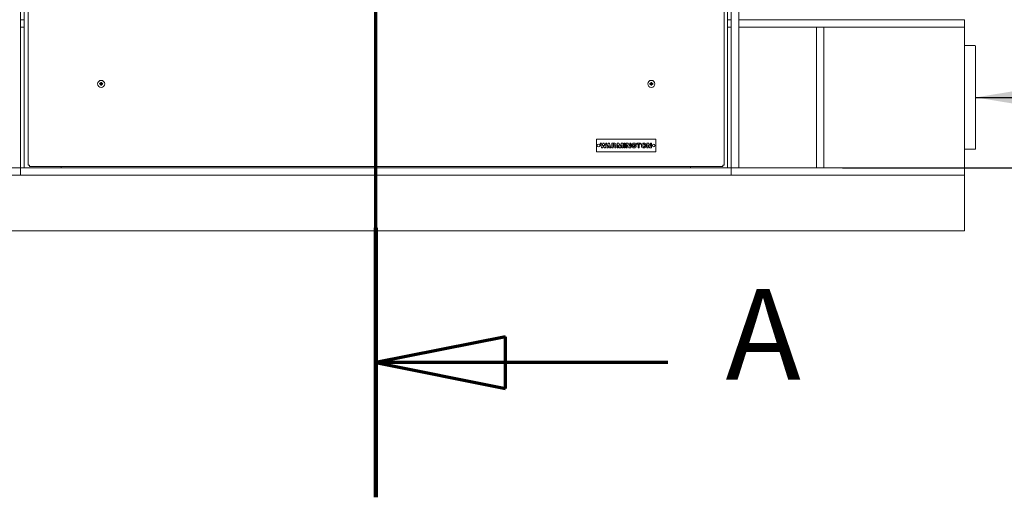
# Model space of a CAD drawing. Units: millimetres. Extents: x 144 to 10095, y 178 to 7214.
# Drawn here: x 1098 to 2428, y 178 to 824 of the extents above; entities that cross this region are included whole.
import ezdxf

# ---------------------------------------------------------------- set-up
doc = ezdxf.new("R2010")
doc.units = ezdxf.units.MM
doc.header["$LTSCALE"] = 35
doc.linetypes.add('CHAIN', pattern=[0.3543, 0.2362, -0.0295, 0.0591, -0.0295])
doc.linetypes.add('LONG_DASH_DOTTED', pattern=[0.3001, 0.2362, -0.0295, 0.0049, -0.0295])
for name, color, linetype, lineweight in [('Dimensions(ISO)', 7, 'Continuous', 25), ('Section View Lines(ISO)', 7, 'LONG_DASH_DOTTED', 70), ('Symbols(ISO)', 7, 'Continuous', 25), ('Visible Edges(ISO)', 7, 'Continuous', 18)]:
    doc.layers.add(name, color=color, linetype=linetype, lineweight=lineweight)
doc.styles.add('Current-BSI', font='ARIAL.TTF')
doc.styles.add('warmington~0', font='ARIALN.TTF')
doc.dimstyles.new('warmington', dxfattribs={"dimscale": 35, "dimtxt": 2, "dimasz": 2, "dimexe": 1.6, "dimexo": 1, "dimgap": 0.5, "dimtad": 1, "dimdec": 0, "dimrnd": 1e-08, "dimzin": 0, "dimdsep": 46, "dimtxsty": 'warmington~0', "dimblk": 'OBLIQUE', "dimcen": 0.09, "dimclrd": 8, "dimclre": 8, "dimclrt": 8, "dimadec": 0, "dimazin": 0, "dimtfac": 1.75, "dimtdec": 1, "dimtmove": 0, "dimatfit": 3, "dimfxl": 0, "dimtolj": 1, "dimtzin": 0, "dimlwd": 25, "dimlwe": 25, "dimarcsym": 0})
doc.dimstyles.new('warmington$7', dxfattribs={"dimscale": 35, "dimtxt": 2, "dimasz": 2.5, "dimexe": 1.6, "dimexo": 1, "dimgap": 0.5, "dimtad": 1, "dimdec": 0, "dimrnd": 1e-08, "dimzin": 0, "dimdsep": 46, "dimtxsty": 'warmington~0', "dimblk": 'OBLIQUE', "dimcen": 0.09, "dimclrd": 7, "dimclre": 8, "dimclrt": 8, "dimadec": 0, "dimazin": 0, "dimtfac": 1.75, "dimtdec": 1, "dimtmove": 0, "dimatfit": 3, "dimfxl": 0, "dimtolj": 1, "dimtzin": 0, "dimlwd": 25, "dimlwe": 25, "dimarcsym": 0})

# ---------------------------------------------------------------- blocks, each defined once
blk = doc.blocks.new('2dTransSection2')
at = {"layer": 'Section View Lines(ISO)', "linetype": 'CHAIN', "ltscale": 45.155151}
blk.add_line((45.122, 5.1), (45.122, 143.486), dxfattribs=at)
at = {"layer": 'Section View Lines(ISO)', "linetype": 'Continuous', "lineweight": 140}
blk.add_line((45.122, 5.1), (45.122, 15.498), dxfattribs=at)
at = {"layer": 'Section View Lines(ISO)', "linetype": 'Continuous'}
for p, q in [((50.122, 11.299), (45.122, 10.299)), ((50.122, 9.299), (50.122, 11.299)), ((50.122, 10.299), (45.122, 10.299)), ((45.122, 10.299), (50.122, 9.299)), ((56.393, 10.299), (50.122, 10.299))]:
    blk.add_line(p, q, dxfattribs=at)
at = {"layer": 'Section View Lines(ISO)', "linetype": 'Continuous', "flags": 128}
blk.add_lwpolyline([(50.122, 11.299), (45.122, 10.299)], dxfattribs=at)
at = {"layer": 'Section View Lines(ISO)'}
blk.add_solid([(50.122, 11.299), (45.122, 10.299), (50.122, 9.299), (50.122, 11.299)], dxfattribs=at)
at = {"layer": 'Section View Lines(ISO)', "insert": (58.617, 8.549), "char_height": 3.5, "attachment_point": 7, "style": 'Current-BSI'}
blk.add_mtext('A', dxfattribs=at)
blk = doc.blocks.new('_Oblique')
at = {"color": 0, "linetype": 'ByBlock', "lineweight": -2}
blk.add_line((-0.5, -0.5), (0.5, 0.5), dxfattribs=at)
blk = doc.blocks.new('*D17')
at = {"layer": 'Defpoints', "color": 0, "linetype": 'Continuous'}
for p in [(2059.3, 1413.7), (2694.3, 1413.7), (2174.3, 623.7)]:
    blk.add_point(p, dxfattribs=at)
at = {"layer": 'Dimensions(ISO)', "color": 8, "linetype": 'Continuous', "lineweight": 25}
for p, q in [((3473.8, 1525.1), (2694.3, 1525.1)), ((2694.3, 1525.1), (2694.3, 1413.7)), ((2094.3, 1413.7), (2750.3, 1413.7)), ((2694.3, 623.7), (2694.3, 1413.7)), ((2209.3, 623.7), (2750.3, 623.7))]:
    blk.add_line(p, q, dxfattribs=at)
at = {"layer": 'Dimensions(ISO)', "color": 8, "linetype": 'Continuous', "lineweight": 25, "xscale": 70, "yscale": 70, "zscale": 70}
for p, rotation in [((2694.3, 1413.7), 90), ((2694.3, 623.7), 270)]:
    blk.add_blockref('_Oblique', p, dxfattribs=dict(at, rotation=rotation))
at = {"layer": 'Dimensions(ISO)', "color": 8, "linetype": 'Continuous', "lineweight": 25, "insert": (3119, 1732), "char_height": 70, "attachment_point": 2, "style": 'warmington~0'}
blk.add_mtext('\\A1;790{\\PWINDOW HEIGHT}', dxfattribs=at)

msp = doc.modelspace()

# ---------------------------------------------------------------- linework, layer by layer
at = {"layer": 'Visible Edges(ISO)'}
for p, q in [((2069.3, 1423.7), (2069.3, 623.7)), ((1099.3, 623.7), (1099.3, 1413.7)), ((2059.3, 1413.7), (2059.3, 623.7)), ((1104.3, 1408.7), (1104.3, 623.7)), ((1109.8, 627.1), (1109.8, 1397.3)), ((2049.8, 1397.3), (2049.8, 627.1)), ((2054.3, 1408.7), (2054.3, 623.7)), ((1099.3, 823.7), (1104.3, 823.7)), ((1104.3, 813.7), (1099.3, 813.7)), ((2054.3, 823.7), (2059.3, 823.7)), ((2059.3, 813.7), (2054.3, 813.7)), ((2069.3, 823.7), (2069.3, 813.7)), ((2374.3, 823.7), (2069.3, 823.7)), ((2069.3, 813.7), (2069.3, 623.7)), ((2174.3, 813.7), (2069.3, 813.7)), ((2069.3, 813.7), (2374.3, 813.7)), ((2184.3, 813.7), (2174.3, 813.7)), ((2174.3, 813.7), (2174.3, 623.7)), ((2174.3, 623.7), (2174.3, 813.7)), ((2184.3, 623.7), (2184.3, 813.7)), ((2374.3, 813.7), (2184.3, 813.7)), ((2184.3, 623.7), (2184.3, 813.7)), ((2374.3, 813.7), (2374.3, 823.7)), ((2374.3, 623.7), (2374.3, 813.7)), ((2388.3, 788.7), (2374.3, 788.7)), ((2389.3, 649.7), (2389.3, 787.7)), ((1207, 738.2), (1207.5, 737.7)), ((1207, 735.7), (1207.5, 736.2)), ((1209.6, 738.2), (1209, 737.7)), ((1209.6, 735.7), (1209, 736.2)), ((1950, 738.2), (1950.5, 737.7)), ((1950, 735.7), (1950.5, 736.2)), ((1952.6, 738.2), (1952, 737.7)), ((1952.6, 735.7), (1952, 736.2)), ((1877.3, 645.2), (1877.3, 662.2)), ((1877.3, 662.2), (1957.3, 662.2)), ((1882.3, 657.1), (1883.9, 657.1)), ((1884, 651), (1882.3, 657.1)), ((1883.9, 657.1), (1884.9, 653.3)), ((1884.9, 653.3), (1885.8, 656.5)), ((1886.8, 654.2), (1885.9, 651)), ((1886.6, 657.1), (1887, 657.1)), ((1887.7, 651), (1886.8, 654.2)), ((1887.7, 656.5), (1888.6, 653.3)), ((1888.6, 653.3), (1889.7, 657.1)), ((1891.3, 657.1), (1889.6, 651)), ((1889.7, 657.1), (1891.3, 657.1)), ((1891.3, 650.4), (1893, 656.5)), ((1893.9, 654.2), (1893.3, 652)), ((1893.3, 652), (1893.6, 652)), ((1893.6, 652), (1893.6, 651)), ((1893.7, 657.1), (1894.1, 657.1)), ((1894.5, 652), (1893.9, 654.2)), ((1894.2, 652), (1894.5, 652)), ((1894.2, 651), (1894.2, 652)), ((1894.9, 656.5), (1896.6, 650.4)), ((1898.1, 650.4), (1898.1, 657.1)), ((1898.1, 657.1), (1901.9, 657.1)), ((1899.7, 655.5), (1899.7, 650.4)), ((1900.7, 655.5), (1899.7, 655.5)), ((1900.7, 652.2), (1900.7, 653.8)), ((1902.4, 653), (1902.8, 652.9)), ((1903.5, 655.5), (1903.5, 654.6)), ((1903.5, 651.8), (1903.5, 650.4)), ((1905.1, 657.1), (1906.9, 657.1)), ((1905.1, 650.4), (1905.1, 657.1)), ((1906.7, 654.8), (1906.7, 650.4)), ((1908.1, 650.9), (1906.7, 654.8)), ((1907.7, 656.5), (1909.1, 652.6)), ((1909.1, 652.6), (1910.5, 656.5)), ((1911.5, 654.8), (1910.1, 650.9)), ((1911.2, 657.1), (1913.1, 657.1)), ((1911.5, 650.4), (1911.5, 654.8)), ((1913.1, 657.1), (1913.1, 650.4)), ((1914.5, 657.1), (1916.1, 657.1)), ((1914.5, 650.4), (1914.5, 657.1)), ((1916.1, 657.1), (1916.1, 650.4)), ((1917.3, 657.1), (1919.3, 657.1)), ((1917.3, 650.4), (1917.3, 657.1)), ((1918.9, 655.2), (1918.9, 650.4)), ((1921, 650.8), (1918.9, 655.2)), ((1920, 656.6), (1922.1, 652.2)), ((1922.1, 657.1), (1923.7, 657.1)), ((1922.1, 652.2), (1922.1, 657.1)), ((1923.7, 657.1), (1923.7, 650.4)), ((1924.9, 652), (1924.9, 655.5)), ((1926.5, 657.1), (1929.3, 657.1)), ((1926.5, 654.5), (1926.5, 653)), ((1928.3, 655.5), (1927.5, 655.5)), ((1927.5, 652), (1928.3, 652)), ((1928.1, 652.9), (1928.1, 653.7)), ((1928.1, 653.7), (1930.9, 653.7)), ((1929.3, 652.9), (1928.1, 652.9)), ((1930.9, 654.7), (1929.3, 654.7)), ((1930.9, 655.5), (1930.9, 654.7)), ((1930.9, 653.7), (1930.9, 652)), ((1931.7, 655.5), (1931.7, 657.1)), ((1931.7, 657.1), (1936.9, 657.1)), ((1933.5, 655.5), (1931.7, 655.5)), ((1933.5, 650.4), (1933.5, 655.5)), ((1935.1, 655.5), (1935.1, 650.4)), ((1936.9, 655.5), (1935.1, 655.5)), ((1936.9, 657.1), (1936.9, 655.5)), ((1938.1, 652), (1938.1, 655.5)), ((1939.7, 657.1), (1940.8, 657.1)), ((1939.7, 654.5), (1939.7, 653)), ((1940.8, 655.5), (1940.7, 655.5)), ((1940.7, 652), (1940.8, 652)), ((1940.8, 657.1), (1940.8, 655.5)), ((1940.8, 652), (1940.8, 650.4)), ((1941.3, 655.5), (1941.3, 657.1)), ((1941.3, 657.1), (1942.5, 657.1)), ((1941.5, 655.5), (1941.3, 655.5)), ((1941.3, 650.4), (1941.3, 652)), ((1941.3, 652), (1941.5, 652)), ((1942.5, 653), (1942.5, 654.5)), ((1944.1, 655.5), (1944.1, 652)), ((1945.3, 657.1), (1947.3, 657.1)), ((1945.3, 650.4), (1945.3, 657.1)), ((1946.9, 655.2), (1946.9, 650.4)), ((1949, 650.8), (1946.9, 655.2)), ((1948, 656.6), (1950.1, 652.2)), ((1950.1, 657.1), (1951.7, 657.1)), ((1950.1, 652.2), (1950.1, 657.1)), ((1951.7, 657.1), (1951.7, 650.4)), ((1957.3, 662.2), (1957.3, 645.2)), ((1957.3, 645.2), (1877.3, 645.2)), ((1885.1, 650.4), (1884.7, 650.4)), ((1888.8, 650.4), (1888.4, 650.4)), ((1892.9, 650.4), (1891.3, 650.4)), ((1893, 651), (1892.9, 650.4)), ((1893.6, 651), (1893, 651)), ((1894.8, 651), (1894.2, 651)), ((1895, 650.4), (1894.8, 651)), ((1896.6, 650.4), (1895, 650.4)), ((1899.7, 650.4), (1898.1, 650.4)), ((1901.9, 650.4), (1901.9, 651)), ((1903.5, 650.4), (1901.9, 650.4)), ((1906.7, 650.4), (1905.1, 650.4)), ((1909.3, 650.4), (1908.8, 650.4)), ((1913.1, 650.4), (1911.5, 650.4)), ((1916.1, 650.4), (1914.5, 650.4)), ((1918.9, 650.4), (1917.3, 650.4)), ((1923.7, 650.4), (1921.7, 650.4)), ((1929.3, 650.4), (1926.5, 650.4)), ((1935.1, 650.4), (1933.5, 650.4)), ((1940.8, 650.4), (1939.7, 650.4)), ((1942.5, 650.4), (1941.3, 650.4)), ((1946.9, 650.4), (1945.3, 650.4)), ((1951.7, 650.4), (1949.7, 650.4)), ((2374.3, 648.7), (2388.3, 648.7)), ((1111.8, 625.2), (2047.8, 625.2)), ((1154.3, 625.2), (1154.3, 623.7)), ((2004.3, 625.2), (2004.3, 623.7)), ((784.3, 623.7), (1099.3, 623.7)), ((2374.3, 613.7), (784.3, 613.7)), ((1099.3, 623.7), (1099.3, 613.7)), ((1099.3, 623.7), (1104.3, 623.7)), ((1104.3, 623.7), (1154.3, 623.7)), ((1154.3, 623.7), (2004.3, 623.7)), ((1154.3, 623.7), (2004.3, 623.7)), ((2004.3, 623.7), (2054.3, 623.7)), ((2054.3, 623.7), (2059.3, 623.7)), ((2059.3, 623.7), (2059.3, 613.7)), ((2059.3, 623.7), (2374.3, 623.7)), ((2069.3, 623.7), (2061.3, 623.7)), ((2069.3, 623.7), (2174.3, 623.7)), ((2184.3, 623.7), (2174.3, 623.7)), ((2184.3, 623.7), (2374.3, 623.7)), ((2374.3, 623.7), (2374.3, 613.7)), ((2374.3, 538.7), (2374.3, 613.7)), ((784.3, 538.7), (2374.3, 538.7))]:
    msp.add_line(p, q, dxfattribs=at)
for centre, radius in [((1208.3, 737), 4.75), ((1951.3, 737), 4.75), ((1880, 653.7), 1.75), ((1954.5, 653.7), 1.75)]:
    msp.add_circle(centre, radius, dxfattribs=at)
for centre, radius, start, end in [((2388.3, 787.7), 1, 0, 90), ((1208.3, 737), 1.34, 173.877, 186.123), ((1208.3, 737), 1.34, 83.877, 96.123), ((1208.3, 737), 1.34, 263.877, 276.123), ((1208.3, 737), 1.34, 353.877, 6.123), ((1951.3, 737), 1.34, 173.877, 186.123), ((1951.3, 737), 1.34, 83.877, 96.123), ((1951.3, 737), 1.34, 263.877, 276.123), ((1951.3, 737), 1.34, 353.877, 6.123), ((1886.6, 656.3), 0.8, 90, 164.5641), ((1887, 656.3), 0.8, 15.4359, 90), ((1893.7, 656.3), 0.8, 90, 164.5641), ((1894.1, 656.3), 0.8, 15.4359, 90), ((1900.7, 654.6), 0.85, 270, 90), ((1900.7, 651), 1.2, 0, 90), ((1901.9, 655.5), 1.6, 0, 90), ((1901.9, 654.6), 1.6, 287.4193, 0), ((1902.3, 651.8), 1.2, 0, 66.5982), ((1906.9, 656.3), 0.8, 19.708, 90), ((1911.2, 656.3), 0.8, 90, 160.292), ((1919.3, 656.3), 0.8, 25.5297, 90), ((1926.5, 655.5), 1.6, 90, 180), ((1926.5, 652), 1.6, 180, 270), ((1927.5, 654.5), 1, 90, 180), ((1927.5, 653), 1, 180, 270), ((1928.3, 654.5), 1, 11.537, 90), ((1928.3, 653), 1, 270, 357.134), ((1929.3, 655.5), 1.6, 0, 90), ((1929.3, 652), 1.6, 270, 0), ((1939.7, 655.5), 1.6, 90, 180), ((1939.7, 652), 1.6, 180, 270), ((1940.7, 654.5), 1, 90, 180), ((1940.7, 653), 1, 180, 270), ((1941.5, 654.5), 1, 0, 90), ((1941.5, 653), 1, 270, 0), ((1942.5, 655.5), 1.6, 0, 90), ((1942.5, 652), 1.6, 270, 0), ((1947.3, 656.3), 0.8, 25.5297, 90), ((1884.7, 651.2), 0.8, 195.4359, 270), ((1885.1, 651.2), 0.8, 270, 344.5641), ((1888.4, 651.2), 0.8, 195.4359, 270), ((1888.8, 651.2), 0.8, 270, 344.5641), ((1908.8, 651.2), 0.8, 199.708, 270), ((1909.3, 651.2), 0.8, 270, 340.292), ((1921.7, 651.2), 0.8, 205.5297, 270), ((1949.7, 651.2), 0.8, 205.5297, 270), ((2388.3, 649.7), 1, 270, 0)]:
    msp.add_arc(centre, radius, start, end, dxfattribs=at)
for centre, major_axis, ratio, start_param, end_param in [((1208.2, 736.5), (-7.95, 0.76), 0.087156, 4.858078, 5.007991), ((1208.2, 737.5), (7.95, 0.76), 0.087156, 4.416787, 4.5667), ((1209.2, 737.8), (-5.21, 5.95), 0.173648, 1.341111, 1.444187), ((1207.5, 736), (5.95, -5.21), 0.173648, 1.697406, 1.800481), ((1209.2, 736.2), (5.21, 5.95), 0.173648, 1.697406, 1.800481), ((1207.5, 737.9), (-5.95, -5.21), 0.173648, 1.341111, 1.444187), ((1207.6, 738), (-0.179, -0.205), 0.868224, 0.696437, 1.056572), ((1207.3, 737.7), (-0.205, -0.179), 0.868224, 2.08502, 2.445156), ((1207.3, 736.2), (0.205, -0.179), 0.868224, 0.696437, 1.056572), ((1207.6, 736), (0.179, -0.205), 0.868224, 2.08502, 2.445156), ((1208.8, 737), (0.76, -7.95), 0.087156, 4.416787, 4.5667), ((1208.8, 736.9), (-0.76, -7.95), 0.087156, 4.858078, 5.007991), ((1207.8, 737), (0.76, 7.95), 0.087156, 4.858078, 5.007991), ((1207.8, 736.9), (-0.76, 7.95), 0.087156, 4.416787, 4.5667), ((1209.1, 736), (5.95, 5.21), 0.173648, 1.341111, 1.444187), ((1209, 738), (-0.179, 0.205), 0.868224, 2.08502, 2.445156), ((1209, 736), (0.179, 0.205), 0.868224, 0.696437, 1.056572), ((1209.1, 737.9), (-5.95, 5.21), 0.173648, 1.697406, 1.800481), ((1207.4, 737.8), (-5.21, -5.95), 0.173648, 1.697406, 1.800481), ((1209.3, 737.7), (-0.205, 0.179), 0.868224, 0.696437, 1.056572), ((1209.3, 736.2), (0.205, 0.179), 0.868224, 2.08502, 2.445156), ((1207.4, 736.2), (5.21, -5.95), 0.173648, 1.341111, 1.444187), ((1208.3, 736.5), (-7.95, -0.76), 0.087156, 4.416787, 4.5667), ((1208.3, 737.5), (7.95, -0.76), 0.087156, 4.858078, 5.007991), ((1951.2, 736.5), (-7.95, 0.76), 0.087156, 4.858078, 5.007991), ((1951.2, 737.5), (7.95, 0.76), 0.087156, 4.416787, 4.5667), ((1952.2, 737.8), (-5.21, 5.95), 0.173648, 1.341111, 1.444187), ((1950.5, 736), (5.95, -5.21), 0.173648, 1.697406, 1.800481), ((1952.2, 736.2), (5.21, 5.95), 0.173648, 1.697406, 1.800481), ((1950.5, 737.9), (-5.95, -5.21), 0.173648, 1.341111, 1.444187), ((1950.6, 738), (-0.179, -0.205), 0.868224, 0.696437, 1.056572), ((1950.3, 737.7), (-0.205, -0.179), 0.868224, 2.08502, 2.445156), ((1950.3, 736.2), (0.205, -0.179), 0.868224, 0.696437, 1.056572), ((1950.6, 736), (0.179, -0.205), 0.868224, 2.08502, 2.445156), ((1951.8, 737), (0.76, -7.95), 0.087156, 4.416787, 4.5667), ((1951.8, 736.9), (-0.76, -7.95), 0.087156, 4.858078, 5.007991), ((1950.8, 737), (0.76, 7.95), 0.087156, 4.858078, 5.007991), ((1950.8, 736.9), (-0.76, 7.95), 0.087156, 4.416787, 4.5667), ((1952.1, 736), (5.95, 5.21), 0.173648, 1.341111, 1.444187), ((1952, 738), (-0.179, 0.205), 0.868224, 2.08502, 2.445156), ((1952, 736), (0.179, 0.205), 0.868224, 0.696437, 1.056572), ((1952.1, 737.9), (-5.95, 5.21), 0.173648, 1.697406, 1.800481), ((1950.4, 737.8), (-5.21, -5.95), 0.173648, 1.697406, 1.800481), ((1952.3, 737.7), (-0.205, 0.179), 0.868224, 0.696437, 1.056572), ((1952.3, 736.2), (0.205, 0.179), 0.868224, 2.08502, 2.445156), ((1950.4, 736.2), (5.21, -5.95), 0.173648, 1.341111, 1.444187), ((1951.3, 736.5), (-7.95, -0.76), 0.087156, 4.416787, 4.5667), ((1951.3, 737.5), (7.95, -0.76), 0.087156, 4.858078, 5.007991)]:
    msp.add_ellipse(centre, major_axis=major_axis, ratio=ratio, start_param=start_param, end_param=end_param, dxfattribs=at)
for points, knots in [([(1206, 737.3), (1206, 737.3), (1206, 737.3), (1206, 737.3), (1206.1, 737.3), (1206.1, 737.3), (1206.1, 737.3), (1206.2, 737.3), (1206.2, 737.3), (1206.2, 737.3)], [0.02009358, 0.02009358, 0.02009358, 0.02009358, 0.02470436, 0.02470436, 0.03086166, 0.03086166, 0.03700288, 0.03700288, 0.04202941, 0.04202941, 0.04202941, 0.04202941]), ([(1206.2, 736.6), (1206.2, 736.6), (1206.2, 736.6), (1206.1, 736.6), (1206.1, 736.6), (1206.1, 736.6), (1206, 736.6), (1206, 736.6), (1206, 736.6), (1206, 736.6)], [0.05659998, 0.05659998, 0.05659998, 0.05659998, 0.06162651, 0.06162651, 0.06776774, 0.06776774, 0.07392503, 0.07392503, 0.07853581, 0.07853581, 0.07853581, 0.07853581]), ([(1207.5, 737.6), (1207.5, 737.6), (1207.5, 737.6), (1207.5, 737.6), (1207.5, 737.5), (1207.5, 737.4), (1207.4, 737.4), (1207.4, 737.3), (1207.3, 737.3), (1207.3, 737.3), (1207.2, 737.3), (1207.2, 737.3), (1207.2, 737.3), (1207.1, 737.3)], [0.02354357, 0.02354357, 0.02354357, 0.02354357, 0.0258252, 0.0258252, 0.03851169, 0.03851169, 0.05119818, 0.05119818, 0.06396747, 0.06396747, 0.07673675, 0.07673675, 0.08003868, 0.08003868, 0.08003868, 0.08003868]), ([(1207.7, 737.5), (1207.7, 737.5), (1207.7, 737.5), (1207.7, 737.4), (1207.7, 737.4), (1207.6, 737.3), (1207.6, 737.3), (1207.5, 737.2), (1207.5, 737.2), (1207.4, 737.1), (1207.3, 737.1), (1207.2, 737.1), (1207.2, 737.1), (1207.1, 737.1), (1207.1, 737.1), (1207.1, 737.1), (1207.1, 737.1)], [-0.08116454, -0.08116454, -0.08116454, -0.08116454, -0.07376936, -0.07376936, -0.05998209, -0.05998209, -0.04619482, -0.04619482, -0.03240754, -0.03240754, -0.01620377, -0.01620377, 0, 0, 0, 0.00239212, 0.00239212, 0.00239212, 0.00239212]), ([(1207.1, 736.8), (1207.1, 736.8), (1207.1, 736.8), (1207.2, 736.9), (1207.2, 736.9), (1207.3, 736.8), (1207.4, 736.8), (1207.5, 736.8), (1207.5, 736.7), (1207.6, 736.7), (1207.6, 736.6), (1207.7, 736.6), (1207.7, 736.5), (1207.7, 736.4), (1207.7, 736.4), (1207.7, 736.4)], [0.2084182, 0.2084182, 0.2084182, 0.2084182, 0.21081033, 0.21081033, 0.2270141, 0.2270141, 0.24321787, 0.24321787, 0.25700514, 0.25700514, 0.27079242, 0.27079242, 0.28457969, 0.28457969, 0.29197487, 0.29197487, 0.29197487, 0.29197487]), ([(1207.1, 736.7), (1207.2, 736.7), (1207.2, 736.7), (1207.3, 736.6), (1207.4, 736.6), (1207.4, 736.6), (1207.5, 736.5), (1207.5, 736.4), (1207.5, 736.4), (1207.5, 736.3), (1207.5, 736.3), (1207.5, 736.3)], [0, 0, 0, 0, 0.01285996, 0.01285996, 0.02571992, 0.02571992, 0.03841194, 0.03841194, 0.05110395, 0.05110395, 0.05644229, 0.05644229, 0.05644229, 0.05644229]), ([(1207.5, 737.7), (1207.6, 737.7), (1207.6, 737.7), (1207.6, 737.6), (1207.7, 737.6), (1207.7, 737.5)], [-3.0256089, -3.0256089, -3.0256089, -3.0256089, -2.9733218, -2.9733218, -2.8466718, -2.8466718, -2.8466718, -2.8466718]), ([(1207.5, 736.2), (1207.6, 736.2), (1207.6, 736.3), (1207.6, 736.3), (1207.7, 736.4), (1207.7, 736.4)], [-3.0256089, -3.0256089, -3.0256089, -3.0256089, -2.9733218, -2.9733218, -2.8466718, -2.8466718, -2.8466718, -2.8466718]), ([(1208, 738.1), (1208, 738.1), (1208, 738), (1208, 737.9), (1207.9, 737.9), (1207.9, 737.8), (1207.8, 737.8), (1207.8, 737.7), (1207.7, 737.7), (1207.7, 737.7), (1207.6, 737.7), (1207.6, 737.7)], [0, 0, 0, 0, 0.01283183, 0.01283183, 0.02566366, 0.02566366, 0.0383838, 0.0383838, 0.05110394, 0.05110394, 0.05644228, 0.05644228, 0.05644228, 0.05644228]), ([(1207.6, 736.2), (1207.6, 736.2), (1207.6, 736.2), (1207.7, 736.2), (1207.7, 736.2), (1207.8, 736.2), (1207.9, 736.1), (1207.9, 736.1), (1207.9, 736), (1208, 735.9), (1208, 735.9), (1208, 735.8), (1208, 735.8), (1208, 735.8)], [0.02354357, 0.02354357, 0.02354357, 0.02354357, 0.0258252, 0.0258252, 0.03851169, 0.03851169, 0.05119818, 0.05119818, 0.06396747, 0.06396747, 0.07673675, 0.07673675, 0.08003868, 0.08003868, 0.08003868, 0.08003868]), ([(1208.2, 738.1), (1208.2, 738.1), (1208.2, 738.1), (1208.2, 738), (1208.2, 738), (1208.1, 737.9), (1208.1, 737.8), (1208.1, 737.8), (1208.1, 737.7), (1208, 737.7), (1208, 737.6), (1207.9, 737.6), (1207.8, 737.6), (1207.8, 737.5), (1207.7, 737.5), (1207.7, 737.5)], [0.2084182, 0.2084182, 0.2084182, 0.2084182, 0.21081033, 0.21081033, 0.2270141, 0.2270141, 0.24321787, 0.24321787, 0.25700514, 0.25700514, 0.27079242, 0.27079242, 0.28457969, 0.28457969, 0.29197487, 0.29197487, 0.29197487, 0.29197487]), ([(1207.7, 736.4), (1207.7, 736.4), (1207.8, 736.4), (1207.8, 736.4), (1207.9, 736.3), (1208, 736.3), (1208, 736.3), (1208.1, 736.2), (1208.1, 736.2), (1208.1, 736.1), (1208.1, 736), (1208.2, 735.9), (1208.2, 735.9), (1208.2, 735.8), (1208.2, 735.8), (1208.2, 735.8), (1208.2, 735.8)], [-0.08116454, -0.08116454, -0.08116454, -0.08116454, -0.07376936, -0.07376936, -0.05998209, -0.05998209, -0.04619482, -0.04619482, -0.03240754, -0.03240754, -0.01620377, -0.01620377, 0, 0, 0, 0.00239212, 0.00239212, 0.00239212, 0.00239212]), ([(1207.9, 739.1), (1207.9, 739.1), (1207.9, 739.1), (1207.9, 739.1), (1207.9, 739.1), (1207.9, 739.2), (1207.9, 739.2), (1207.9, 739.2), (1207.9, 739.2), (1207.9, 739.3)], [0.05659998, 0.05659998, 0.05659998, 0.05659998, 0.06162651, 0.06162651, 0.06776774, 0.06776774, 0.07392503, 0.07392503, 0.07853581, 0.07853581, 0.07853581, 0.07853581]), ([(1207.9, 734.7), (1207.9, 734.7), (1207.9, 734.7), (1207.9, 734.7), (1207.9, 734.8), (1207.9, 734.8), (1207.9, 734.8), (1207.9, 734.8), (1207.9, 734.9), (1207.9, 734.9)], [0.02009358, 0.02009358, 0.02009358, 0.02009358, 0.02470436, 0.02470436, 0.03086166, 0.03086166, 0.03700288, 0.03700288, 0.04202941, 0.04202941, 0.04202941, 0.04202941]), ([(1208.9, 737.5), (1208.8, 737.5), (1208.8, 737.5), (1208.7, 737.6), (1208.7, 737.6), (1208.6, 737.6), (1208.6, 737.7), (1208.5, 737.7), (1208.5, 737.8), (1208.4, 737.8), (1208.4, 737.9), (1208.4, 738), (1208.4, 738), (1208.4, 738.1), (1208.4, 738.1), (1208.4, 738.1), (1208.4, 738.1)], [-0.08116454, -0.08116454, -0.08116454, -0.08116454, -0.07376936, -0.07376936, -0.05998209, -0.05998209, -0.04619482, -0.04619482, -0.03240754, -0.03240754, -0.01620377, -0.01620377, 0, 0, 0, 0.00239212, 0.00239212, 0.00239212, 0.00239212]), ([(1208.4, 735.8), (1208.4, 735.8), (1208.4, 735.8), (1208.4, 735.9), (1208.4, 735.9), (1208.4, 736), (1208.4, 736.1), (1208.5, 736.2), (1208.5, 736.2), (1208.6, 736.3), (1208.6, 736.3), (1208.7, 736.3), (1208.7, 736.4), (1208.8, 736.4), (1208.8, 736.4), (1208.9, 736.4)], [0.2084182, 0.2084182, 0.2084182, 0.2084182, 0.21081033, 0.21081033, 0.2270141, 0.2270141, 0.24321787, 0.24321787, 0.25700514, 0.25700514, 0.27079242, 0.27079242, 0.28457969, 0.28457969, 0.29197487, 0.29197487, 0.29197487, 0.29197487]), ([(1208.7, 739.3), (1208.7, 739.2), (1208.7, 739.2), (1208.7, 739.2), (1208.7, 739.2), (1208.6, 739.1), (1208.6, 739.1), (1208.6, 739.1), (1208.6, 739.1), (1208.6, 739.1)], [0.02009358, 0.02009358, 0.02009358, 0.02009358, 0.02470436, 0.02470436, 0.03086166, 0.03086166, 0.03700288, 0.03700288, 0.04202941, 0.04202941, 0.04202941, 0.04202941]), ([(1208.9, 737.7), (1208.9, 737.7), (1208.9, 737.7), (1208.9, 737.7), (1208.8, 737.7), (1208.7, 737.8), (1208.7, 737.8), (1208.6, 737.9), (1208.6, 737.9), (1208.6, 738), (1208.6, 738), (1208.6, 738.1), (1208.6, 738.1), (1208.6, 738.1)], [0.02354357, 0.02354357, 0.02354357, 0.02354357, 0.0258252, 0.0258252, 0.03851169, 0.03851169, 0.05119818, 0.05119818, 0.06396747, 0.06396747, 0.07673675, 0.07673675, 0.08003868, 0.08003868, 0.08003868, 0.08003868]), ([(1208.6, 735.8), (1208.6, 735.9), (1208.6, 735.9), (1208.6, 736), (1208.6, 736), (1208.7, 736.1), (1208.7, 736.1), (1208.8, 736.2), (1208.8, 736.2), (1208.9, 736.2), (1208.9, 736.2), (1208.9, 736.2)], [0, 0, 0, 0, 0.01285996, 0.01285996, 0.02571992, 0.02571992, 0.03841194, 0.03841194, 0.05110395, 0.05110395, 0.05644229, 0.05644229, 0.05644229, 0.05644229]), ([(1208.6, 734.9), (1208.6, 734.9), (1208.6, 734.8), (1208.6, 734.8), (1208.6, 734.8), (1208.7, 734.8), (1208.7, 734.7), (1208.7, 734.7), (1208.7, 734.7), (1208.7, 734.7)], [0.05659998, 0.05659998, 0.05659998, 0.05659998, 0.06162651, 0.06162651, 0.06776774, 0.06776774, 0.07392503, 0.07392503, 0.07853581, 0.07853581, 0.07853581, 0.07853581]), ([(1209, 737.7), (1209, 737.7), (1209, 737.7), (1208.9, 737.6), (1208.9, 737.6), (1208.9, 737.5)], [-3.0256089, -3.0256089, -3.0256089, -3.0256089, -2.9733218, -2.9733218, -2.8466718, -2.8466718, -2.8466718, -2.8466718]), ([(1209.4, 737.1), (1209.4, 737.1), (1209.4, 737.1), (1209.4, 737.1), (1209.3, 737.1), (1209.2, 737.1), (1209.2, 737.1), (1209.1, 737.2), (1209, 737.2), (1209, 737.3), (1208.9, 737.3), (1208.9, 737.4), (1208.9, 737.4), (1208.9, 737.5), (1208.9, 737.5), (1208.9, 737.5)], [0.2084182, 0.2084182, 0.2084182, 0.2084182, 0.21081033, 0.21081033, 0.2270141, 0.2270141, 0.24321787, 0.24321787, 0.25700514, 0.25700514, 0.27079242, 0.27079242, 0.28457969, 0.28457969, 0.29197487, 0.29197487, 0.29197487, 0.29197487]), ([(1208.9, 736.4), (1208.9, 736.4), (1208.9, 736.4), (1208.9, 736.5), (1208.9, 736.6), (1208.9, 736.6), (1209, 736.7), (1209, 736.7), (1209.1, 736.8), (1209.2, 736.8), (1209.2, 736.8), (1209.3, 736.9), (1209.4, 736.9), (1209.4, 736.8), (1209.4, 736.8), (1209.4, 736.8), (1209.4, 736.8)], [-0.08116454, -0.08116454, -0.08116454, -0.08116454, -0.07376936, -0.07376936, -0.05998209, -0.05998209, -0.04619482, -0.04619482, -0.03240754, -0.03240754, -0.01620377, -0.01620377, 0, 0, 0, 0.00239212, 0.00239212, 0.00239212, 0.00239212]), ([(1209, 736.2), (1209, 736.2), (1209, 736.3), (1208.9, 736.3), (1208.9, 736.4), (1208.9, 736.4)], [-3.0256089, -3.0256089, -3.0256089, -3.0256089, -2.9733218, -2.9733218, -2.8466718, -2.8466718, -2.8466718, -2.8466718]), ([(1209.4, 737.3), (1209.4, 737.3), (1209.3, 737.3), (1209.2, 737.3), (1209.2, 737.3), (1209.1, 737.4), (1209.1, 737.4), (1209.1, 737.5), (1209.1, 737.5), (1209, 737.6), (1209, 737.6), (1209, 737.6)], [0, 0, 0, 0, 0.01285996, 0.01285996, 0.02571992, 0.02571992, 0.03841194, 0.03841194, 0.05110395, 0.05110395, 0.05644229, 0.05644229, 0.05644229, 0.05644229]), ([(1209, 736.3), (1209, 736.3), (1209, 736.3), (1209, 736.4), (1209.1, 736.4), (1209.1, 736.5), (1209.1, 736.5), (1209.2, 736.6), (1209.2, 736.6), (1209.3, 736.7), (1209.3, 736.7), (1209.4, 736.7), (1209.4, 736.7), (1209.4, 736.7)], [0.02354357, 0.02354357, 0.02354357, 0.02354357, 0.0258252, 0.0258252, 0.03851169, 0.03851169, 0.05119818, 0.05119818, 0.06396747, 0.06396747, 0.07673675, 0.07673675, 0.08003868, 0.08003868, 0.08003868, 0.08003868]), ([(1210.4, 737.3), (1210.4, 737.3), (1210.4, 737.3), (1210.4, 737.3), (1210.4, 737.3), (1210.5, 737.3), (1210.5, 737.3), (1210.5, 737.3), (1210.6, 737.3), (1210.6, 737.3)], [0.05659998, 0.05659998, 0.05659998, 0.05659998, 0.06162651, 0.06162651, 0.06776774, 0.06776774, 0.07392503, 0.07392503, 0.07853581, 0.07853581, 0.07853581, 0.07853581]), ([(1210.6, 736.6), (1210.6, 736.6), (1210.5, 736.6), (1210.5, 736.6), (1210.5, 736.6), (1210.4, 736.6), (1210.4, 736.6), (1210.4, 736.6), (1210.4, 736.6), (1210.4, 736.6)], [0.02009358, 0.02009358, 0.02009358, 0.02009358, 0.02470436, 0.02470436, 0.03086166, 0.03086166, 0.03700288, 0.03700288, 0.04202941, 0.04202941, 0.04202941, 0.04202941]), ([(1949, 737.3), (1949, 737.3), (1949, 737.3), (1949, 737.3), (1949.1, 737.3), (1949.1, 737.3), (1949.1, 737.3), (1949.2, 737.3), (1949.2, 737.3), (1949.2, 737.3)], [0.02009358, 0.02009358, 0.02009358, 0.02009358, 0.02470436, 0.02470436, 0.03086166, 0.03086166, 0.03700288, 0.03700288, 0.04202941, 0.04202941, 0.04202941, 0.04202941]), ([(1949.2, 736.6), (1949.2, 736.6), (1949.2, 736.6), (1949.1, 736.6), (1949.1, 736.6), (1949.1, 736.6), (1949, 736.6), (1949, 736.6), (1949, 736.6), (1949, 736.6)], [0.05659998, 0.05659998, 0.05659998, 0.05659998, 0.06162651, 0.06162651, 0.06776774, 0.06776774, 0.07392503, 0.07392503, 0.07853581, 0.07853581, 0.07853581, 0.07853581]), ([(1950.5, 737.6), (1950.5, 737.6), (1950.5, 737.6), (1950.5, 737.6), (1950.5, 737.5), (1950.5, 737.4), (1950.4, 737.4), (1950.4, 737.3), (1950.3, 737.3), (1950.3, 737.3), (1950.2, 737.3), (1950.2, 737.3), (1950.2, 737.3), (1950.1, 737.3)], [0.02354357, 0.02354357, 0.02354357, 0.02354357, 0.0258252, 0.0258252, 0.03851169, 0.03851169, 0.05119818, 0.05119818, 0.06396747, 0.06396747, 0.07673675, 0.07673675, 0.08003868, 0.08003868, 0.08003868, 0.08003868]), ([(1950.7, 737.5), (1950.7, 737.5), (1950.7, 737.5), (1950.7, 737.4), (1950.7, 737.4), (1950.6, 737.3), (1950.6, 737.3), (1950.5, 737.2), (1950.5, 737.2), (1950.4, 737.1), (1950.3, 737.1), (1950.2, 737.1), (1950.2, 737.1), (1950.1, 737.1), (1950.1, 737.1), (1950.1, 737.1), (1950.1, 737.1)], [-0.08116454, -0.08116454, -0.08116454, -0.08116454, -0.07376936, -0.07376936, -0.05998209, -0.05998209, -0.04619482, -0.04619482, -0.03240754, -0.03240754, -0.01620377, -0.01620377, 0, 0, 0, 0.00239212, 0.00239212, 0.00239212, 0.00239212]), ([(1950.1, 736.8), (1950.1, 736.8), (1950.1, 736.8), (1950.2, 736.9), (1950.2, 736.9), (1950.3, 736.8), (1950.4, 736.8), (1950.5, 736.8), (1950.5, 736.7), (1950.6, 736.7), (1950.6, 736.6), (1950.7, 736.6), (1950.7, 736.5), (1950.7, 736.4), (1950.7, 736.4), (1950.7, 736.4)], [0.2084182, 0.2084182, 0.2084182, 0.2084182, 0.21081033, 0.21081033, 0.2270141, 0.2270141, 0.24321787, 0.24321787, 0.25700514, 0.25700514, 0.27079242, 0.27079242, 0.28457969, 0.28457969, 0.29197487, 0.29197487, 0.29197487, 0.29197487]), ([(1950.1, 736.7), (1950.2, 736.7), (1950.2, 736.7), (1950.3, 736.6), (1950.4, 736.6), (1950.4, 736.6), (1950.5, 736.5), (1950.5, 736.4), (1950.5, 736.4), (1950.5, 736.3), (1950.5, 736.3), (1950.5, 736.3)], [0, 0, 0, 0, 0.01285996, 0.01285996, 0.02571992, 0.02571992, 0.03841194, 0.03841194, 0.05110395, 0.05110395, 0.05644229, 0.05644229, 0.05644229, 0.05644229]), ([(1950.5, 737.7), (1950.6, 737.7), (1950.6, 737.7), (1950.6, 737.6), (1950.7, 737.6), (1950.7, 737.5)], [-3.0256089, -3.0256089, -3.0256089, -3.0256089, -2.9733218, -2.9733218, -2.8466718, -2.8466718, -2.8466718, -2.8466718]), ([(1950.5, 736.2), (1950.6, 736.2), (1950.6, 736.3), (1950.6, 736.3), (1950.7, 736.4), (1950.7, 736.4)], [-3.0256089, -3.0256089, -3.0256089, -3.0256089, -2.9733218, -2.9733218, -2.8466718, -2.8466718, -2.8466718, -2.8466718]), ([(1951, 738.1), (1951, 738.1), (1951, 738), (1951, 737.9), (1950.9, 737.9), (1950.9, 737.8), (1950.8, 737.8), (1950.8, 737.7), (1950.7, 737.7), (1950.7, 737.7), (1950.6, 737.7), (1950.6, 737.7)], [0, 0, 0, 0, 0.01283183, 0.01283183, 0.02566366, 0.02566366, 0.0383838, 0.0383838, 0.05110394, 0.05110394, 0.05644228, 0.05644228, 0.05644228, 0.05644228]), ([(1950.6, 736.2), (1950.6, 736.2), (1950.6, 736.2), (1950.7, 736.2), (1950.7, 736.2), (1950.8, 736.2), (1950.9, 736.1), (1950.9, 736.1), (1950.9, 736), (1951, 735.9), (1951, 735.9), (1951, 735.8), (1951, 735.8), (1951, 735.8)], [0.02354357, 0.02354357, 0.02354357, 0.02354357, 0.0258252, 0.0258252, 0.03851169, 0.03851169, 0.05119818, 0.05119818, 0.06396747, 0.06396747, 0.07673675, 0.07673675, 0.08003868, 0.08003868, 0.08003868, 0.08003868]), ([(1951.2, 738.1), (1951.2, 738.1), (1951.2, 738.1), (1951.2, 738), (1951.2, 738), (1951.1, 737.9), (1951.1, 737.8), (1951.1, 737.8), (1951.1, 737.7), (1951, 737.7), (1951, 737.6), (1950.9, 737.6), (1950.8, 737.6), (1950.8, 737.5), (1950.7, 737.5), (1950.7, 737.5)], [0.2084182, 0.2084182, 0.2084182, 0.2084182, 0.21081033, 0.21081033, 0.2270141, 0.2270141, 0.24321787, 0.24321787, 0.25700514, 0.25700514, 0.27079242, 0.27079242, 0.28457969, 0.28457969, 0.29197487, 0.29197487, 0.29197487, 0.29197487]), ([(1950.7, 736.4), (1950.7, 736.4), (1950.8, 736.4), (1950.8, 736.4), (1950.9, 736.3), (1951, 736.3), (1951, 736.3), (1951.1, 736.2), (1951.1, 736.2), (1951.1, 736.1), (1951.1, 736), (1951.2, 735.9), (1951.2, 735.9), (1951.2, 735.8), (1951.2, 735.8), (1951.2, 735.8), (1951.2, 735.8)], [-0.08116454, -0.08116454, -0.08116454, -0.08116454, -0.07376936, -0.07376936, -0.05998209, -0.05998209, -0.04619482, -0.04619482, -0.03240754, -0.03240754, -0.01620377, -0.01620377, 0, 0, 0, 0.00239212, 0.00239212, 0.00239212, 0.00239212]), ([(1950.9, 739.1), (1950.9, 739.1), (1950.9, 739.1), (1950.9, 739.1), (1950.9, 739.1), (1950.9, 739.2), (1950.9, 739.2), (1950.9, 739.2), (1950.9, 739.2), (1950.9, 739.3)], [0.05659998, 0.05659998, 0.05659998, 0.05659998, 0.06162651, 0.06162651, 0.06776774, 0.06776774, 0.07392503, 0.07392503, 0.07853581, 0.07853581, 0.07853581, 0.07853581]), ([(1950.9, 734.7), (1950.9, 734.7), (1950.9, 734.7), (1950.9, 734.7), (1950.9, 734.8), (1950.9, 734.8), (1950.9, 734.8), (1950.9, 734.8), (1950.9, 734.9), (1950.9, 734.9)], [0.02009358, 0.02009358, 0.02009358, 0.02009358, 0.02470436, 0.02470436, 0.03086166, 0.03086166, 0.03700288, 0.03700288, 0.04202941, 0.04202941, 0.04202941, 0.04202941]), ([(1951.9, 737.5), (1951.8, 737.5), (1951.8, 737.5), (1951.7, 737.6), (1951.7, 737.6), (1951.6, 737.6), (1951.6, 737.7), (1951.5, 737.7), (1951.5, 737.8), (1951.4, 737.8), (1951.4, 737.9), (1951.4, 738), (1951.4, 738), (1951.4, 738.1), (1951.4, 738.1), (1951.4, 738.1), (1951.4, 738.1)], [-0.08116454, -0.08116454, -0.08116454, -0.08116454, -0.07376936, -0.07376936, -0.05998209, -0.05998209, -0.04619482, -0.04619482, -0.03240754, -0.03240754, -0.01620377, -0.01620377, 0, 0, 0, 0.00239212, 0.00239212, 0.00239212, 0.00239212]), ([(1951.4, 735.8), (1951.4, 735.8), (1951.4, 735.8), (1951.4, 735.9), (1951.4, 735.9), (1951.4, 736), (1951.4, 736.1), (1951.5, 736.2), (1951.5, 736.2), (1951.6, 736.3), (1951.6, 736.3), (1951.7, 736.3), (1951.7, 736.4), (1951.8, 736.4), (1951.8, 736.4), (1951.9, 736.4)], [0.2084182, 0.2084182, 0.2084182, 0.2084182, 0.21081033, 0.21081033, 0.2270141, 0.2270141, 0.24321787, 0.24321787, 0.25700514, 0.25700514, 0.27079242, 0.27079242, 0.28457969, 0.28457969, 0.29197487, 0.29197487, 0.29197487, 0.29197487]), ([(1951.7, 739.3), (1951.7, 739.2), (1951.7, 739.2), (1951.7, 739.2), (1951.7, 739.2), (1951.6, 739.1), (1951.6, 739.1), (1951.6, 739.1), (1951.6, 739.1), (1951.6, 739.1)], [0.02009358, 0.02009358, 0.02009358, 0.02009358, 0.02470436, 0.02470436, 0.03086166, 0.03086166, 0.03700288, 0.03700288, 0.04202941, 0.04202941, 0.04202941, 0.04202941]), ([(1951.9, 737.7), (1951.9, 737.7), (1951.9, 737.7), (1951.9, 737.7), (1951.8, 737.7), (1951.7, 737.8), (1951.7, 737.8), (1951.6, 737.9), (1951.6, 737.9), (1951.6, 738), (1951.6, 738), (1951.6, 738.1), (1951.6, 738.1), (1951.6, 738.1)], [0.02354357, 0.02354357, 0.02354357, 0.02354357, 0.0258252, 0.0258252, 0.03851169, 0.03851169, 0.05119818, 0.05119818, 0.06396747, 0.06396747, 0.07673675, 0.07673675, 0.08003868, 0.08003868, 0.08003868, 0.08003868]), ([(1951.6, 735.8), (1951.6, 735.9), (1951.6, 735.9), (1951.6, 736), (1951.6, 736), (1951.7, 736.1), (1951.7, 736.1), (1951.8, 736.2), (1951.8, 736.2), (1951.9, 736.2), (1951.9, 736.2), (1951.9, 736.2)], [0, 0, 0, 0, 0.01285996, 0.01285996, 0.02571992, 0.02571992, 0.03841194, 0.03841194, 0.05110395, 0.05110395, 0.05644229, 0.05644229, 0.05644229, 0.05644229]), ([(1951.6, 734.9), (1951.6, 734.9), (1951.6, 734.8), (1951.6, 734.8), (1951.6, 734.8), (1951.7, 734.8), (1951.7, 734.7), (1951.7, 734.7), (1951.7, 734.7), (1951.7, 734.7)], [0.05659998, 0.05659998, 0.05659998, 0.05659998, 0.06162651, 0.06162651, 0.06776774, 0.06776774, 0.07392503, 0.07392503, 0.07853581, 0.07853581, 0.07853581, 0.07853581]), ([(1952, 737.7), (1952, 737.7), (1952, 737.7), (1951.9, 737.6), (1951.9, 737.6), (1951.9, 737.5)], [-3.0256089, -3.0256089, -3.0256089, -3.0256089, -2.9733218, -2.9733218, -2.8466718, -2.8466718, -2.8466718, -2.8466718]), ([(1952.4, 737.1), (1952.4, 737.1), (1952.4, 737.1), (1952.4, 737.1), (1952.3, 737.1), (1952.2, 737.1), (1952.2, 737.1), (1952.1, 737.2), (1952, 737.2), (1952, 737.3), (1951.9, 737.3), (1951.9, 737.4), (1951.9, 737.4), (1951.9, 737.5), (1951.9, 737.5), (1951.9, 737.5)], [0.2084182, 0.2084182, 0.2084182, 0.2084182, 0.21081033, 0.21081033, 0.2270141, 0.2270141, 0.24321787, 0.24321787, 0.25700514, 0.25700514, 0.27079242, 0.27079242, 0.28457969, 0.28457969, 0.29197487, 0.29197487, 0.29197487, 0.29197487]), ([(1951.9, 736.4), (1951.9, 736.4), (1951.9, 736.4), (1951.9, 736.5), (1951.9, 736.6), (1951.9, 736.6), (1952, 736.7), (1952, 736.7), (1952.1, 736.8), (1952.2, 736.8), (1952.2, 736.8), (1952.3, 736.9), (1952.4, 736.9), (1952.4, 736.8), (1952.4, 736.8), (1952.4, 736.8), (1952.4, 736.8)], [-0.08116454, -0.08116454, -0.08116454, -0.08116454, -0.07376936, -0.07376936, -0.05998209, -0.05998209, -0.04619482, -0.04619482, -0.03240754, -0.03240754, -0.01620377, -0.01620377, 0, 0, 0, 0.00239212, 0.00239212, 0.00239212, 0.00239212]), ([(1952, 736.2), (1952, 736.2), (1952, 736.3), (1951.9, 736.3), (1951.9, 736.4), (1951.9, 736.4)], [-3.0256089, -3.0256089, -3.0256089, -3.0256089, -2.9733218, -2.9733218, -2.8466718, -2.8466718, -2.8466718, -2.8466718]), ([(1952.4, 737.3), (1952.4, 737.3), (1952.3, 737.3), (1952.2, 737.3), (1952.2, 737.3), (1952.1, 737.4), (1952.1, 737.4), (1952.1, 737.5), (1952.1, 737.5), (1952, 737.6), (1952, 737.6), (1952, 737.6)], [0, 0, 0, 0, 0.01285996, 0.01285996, 0.02571992, 0.02571992, 0.03841194, 0.03841194, 0.05110395, 0.05110395, 0.05644229, 0.05644229, 0.05644229, 0.05644229]), ([(1952, 736.3), (1952, 736.3), (1952, 736.3), (1952, 736.4), (1952.1, 736.4), (1952.1, 736.5), (1952.1, 736.5), (1952.2, 736.6), (1952.2, 736.6), (1952.3, 736.7), (1952.3, 736.7), (1952.4, 736.7), (1952.4, 736.7), (1952.4, 736.7)], [0.02354357, 0.02354357, 0.02354357, 0.02354357, 0.0258252, 0.0258252, 0.03851169, 0.03851169, 0.05119818, 0.05119818, 0.06396747, 0.06396747, 0.07673675, 0.07673675, 0.08003868, 0.08003868, 0.08003868, 0.08003868]), ([(1953.4, 737.3), (1953.4, 737.3), (1953.4, 737.3), (1953.4, 737.3), (1953.4, 737.3), (1953.5, 737.3), (1953.5, 737.3), (1953.5, 737.3), (1953.6, 737.3), (1953.6, 737.3)], [0.05659998, 0.05659998, 0.05659998, 0.05659998, 0.06162651, 0.06162651, 0.06776774, 0.06776774, 0.07392503, 0.07392503, 0.07853581, 0.07853581, 0.07853581, 0.07853581]), ([(1953.6, 736.6), (1953.6, 736.6), (1953.5, 736.6), (1953.5, 736.6), (1953.5, 736.6), (1953.4, 736.6), (1953.4, 736.6), (1953.4, 736.6), (1953.4, 736.6), (1953.4, 736.6)], [0.02009358, 0.02009358, 0.02009358, 0.02009358, 0.02470436, 0.02470436, 0.03086166, 0.03086166, 0.03700288, 0.03700288, 0.04202941, 0.04202941, 0.04202941, 0.04202941]), ([(1109.8, 627.1), (1109.8, 627.1), (1109.8, 627.1), (1110, 627.1), (1110.1, 627.1), (1110.4, 627), (1110.6, 627), (1110.9, 627), (1111.1, 627), (1111.3, 627), (1111.4, 627), (1111.5, 627)], [0.2761562, 0.2761562, 0.2761562, 0.2761562, 0.3429791, 0.3429791, 0.4115416, 0.4115416, 0.4801039, 0.4801039, 0.5161341, 0.5161341, 0.5521574, 0.5521574, 0.5521574, 0.5521574]), ([(1111.5, 627), (1111.5, 626.7), (1111.6, 626.5), (1111.6, 626.1), (1111.6, 625.9), (1111.7, 625.6), (1111.7, 625.4), (1111.7, 625.3), (1111.7, 625.2), (1111.8, 625.2), (1111.8, 625.2), (1111.8, 625.2)], [0, 0, 0, 0, 0.0689906, 0.0689906, 0.1378537, 0.1378537, 0.2066997, 0.2066997, 0.2755464, 0.2755464, 0.2767293, 0.2767293, 0.2767293, 0.2767293]), ([(2047.8, 625.2), (2047.8, 625.2), (2047.8, 625.3), (2047.9, 625.4), (2047.9, 625.6), (2047.9, 625.9), (2048, 626.1), (2048, 626.4), (2048, 626.5), (2048, 626.7), (2048, 626.8), (2048, 627)], [0.2767293, 0.2767293, 0.2767293, 0.2767293, 0.344394, 0.344394, 0.4132398, 0.4132398, 0.4820849, 0.4820849, 0.5176964, 0.5176964, 0.5532999, 0.5532999, 0.5532999, 0.5532999]), ([(2048, 627), (2048.3, 627), (2048.5, 627), (2048.9, 627), (2049.1, 627), (2049.4, 627), (2049.6, 627.1), (2049.7, 627.1), (2049.8, 627.1), (2049.8, 627.1), (2049.8, 627.1), (2049.8, 627.1)], [0, 0, 0, 0, 0.0687089, 0.0687089, 0.1372887, 0.1372887, 0.2058514, 0.2058514, 0.2744148, 0.2744148, 0.2761562, 0.2761562, 0.2761562, 0.2761562])]:
    msp.add_open_spline(points, degree=3, knots=knots, dxfattribs=at)
for points, weights in [([(1206.9, 737.1), (1206.6, 737.2), (1206.2, 737.3)], [1, 1.02820642197, 1.00324421584]), ([(1206.2, 736.6), (1206.6, 736.7), (1206.9, 736.8)], [1.00324421584, 1.02820642197, 1]), ([(1207.1, 737.1), (1207, 737.1), (1206.9, 737.1)], [1.14872900601, 1.07456653572, 1]), ([(1206.9, 736.8), (1207, 736.8), (1207.1, 736.8)], [1, 1.07456653572, 1.14872900601]), ([(1207.9, 739.1), (1208.1, 738.6), (1208.1, 738.3)], [1.00324421584, 1.02820642197, 1]), ([(1208.1, 735.6), (1208.1, 735.3), (1207.9, 734.9)], [1, 1.02820642197, 1.00324421584]), ([(1208.1, 738.3), (1208.2, 738.2), (1208.2, 738.1)], [1, 1.07456653572, 1.14872900601]), ([(1208.2, 735.8), (1208.2, 735.7), (1208.1, 735.6)], [1.14872900601, 1.07456653572, 1]), ([(1208.4, 738.3), (1208.5, 738.6), (1208.6, 739.1)], [1, 1.02820642196, 1.00324421584]), ([(1208.4, 738.1), (1208.4, 738.2), (1208.4, 738.3)], [1.14872900601, 1.07456653572, 1]), ([(1208.4, 735.6), (1208.4, 735.7), (1208.4, 735.8)], [1, 1.07456653572, 1.14872900601]), ([(1208.6, 734.9), (1208.5, 735.3), (1208.4, 735.6)], [1.00324421584, 1.02820642196, 1]), ([(1209.6, 737.1), (1209.5, 737.1), (1209.4, 737.1)], [1, 1.07456653572, 1.14872900601]), ([(1209.4, 736.8), (1209.5, 736.8), (1209.6, 736.8)], [1.14872900601, 1.07456653572, 1]), ([(1210.4, 737.3), (1209.9, 737.2), (1209.6, 737.1)], [1.00324421584, 1.02820642197, 1]), ([(1209.6, 736.8), (1209.9, 736.7), (1210.4, 736.6)], [1, 1.02820642197, 1.00324421584]), ([(1949.9, 737.1), (1949.6, 737.2), (1949.2, 737.3)], [1, 1.02820642197, 1.00324421584]), ([(1949.2, 736.6), (1949.6, 736.7), (1949.9, 736.8)], [1.00324421584, 1.02820642197, 1]), ([(1950.1, 737.1), (1950, 737.1), (1949.9, 737.1)], [1.14872900601, 1.07456653572, 1]), ([(1949.9, 736.8), (1950, 736.8), (1950.1, 736.8)], [1, 1.07456653572, 1.14872900601]), ([(1950.9, 739.1), (1951.1, 738.6), (1951.1, 738.3)], [1.00324421584, 1.02820642197, 1]), ([(1951.1, 735.6), (1951.1, 735.3), (1950.9, 734.9)], [1, 1.02820642197, 1.00324421584]), ([(1951.1, 738.3), (1951.2, 738.2), (1951.2, 738.1)], [1, 1.07456653572, 1.14872900601]), ([(1951.2, 735.8), (1951.2, 735.7), (1951.1, 735.6)], [1.14872900601, 1.07456653572, 1]), ([(1951.4, 738.3), (1951.5, 738.6), (1951.6, 739.1)], [1, 1.02820642196, 1.00324421584]), ([(1951.4, 738.1), (1951.4, 738.2), (1951.4, 738.3)], [1.14872900601, 1.07456653572, 1]), ([(1951.4, 735.6), (1951.4, 735.7), (1951.4, 735.8)], [1, 1.07456653572, 1.14872900601]), ([(1951.6, 734.9), (1951.5, 735.3), (1951.4, 735.6)], [1.00324421584, 1.02820642196, 1]), ([(1952.6, 737.1), (1952.5, 737.1), (1952.4, 737.1)], [1, 1.07456653572, 1.14872900601]), ([(1952.4, 736.8), (1952.5, 736.8), (1952.6, 736.8)], [1.14872900601, 1.07456653572, 1]), ([(1953.4, 737.3), (1952.9, 737.2), (1952.6, 737.1)], [1.00324421584, 1.02820642197, 1]), ([(1952.6, 736.8), (1952.9, 736.7), (1953.4, 736.6)], [1, 1.02820642197, 1.00324421584])]:
    msp.add_rational_spline(points, weights, degree=2, dxfattribs=at)

# ---------------------------------------------------------------- block references
at = {"layer": 'Section View Lines(ISO)', "xscale": 35, "yscale": 35, "zscale": 35}
msp.add_blockref('2dTransSection2', (0, 0), dxfattribs=at)

# ---------------------------------------------------------------- dimensions: what is measured, and where the dimension line sits
at = {"layer": 'Dimensions(ISO)', "color": 8, "linetype": 'Continuous', "lineweight": 25}
dim = msp.add_linear_dim(base=(2694.3, 1413.7), p1=(2174.3, 623.7), p2=(2059.3, 1413.7), angle=270, text='<>{\\PWINDOW HEIGHT}', dimstyle='warmington', override={"dimtih": 1, "dimtoh": 1, "dimdec": 0, "dimtp": 0, "dimtm": 0, "dimtdec": 1, "dimtofl": 0, "dimtmove": 1, "dimatfit": 2, "dimtvp": -0.25}, dxfattribs=at)
dim.commit()
dim.dimension.update_dxf_attribs({"geometry": '*D17', "text_midpoint": (2703.2, 1525.1), "dimtype": 160})

# ---------------------------------------------------------------- leaders
at = {"layer": 'Symbols(ISO)', "color": 7, "linetype": 'Continuous', "lineweight": 25, "annotation_type": 0, "has_hookline": 1, "hookline_direction": 0, "text_width": 1180.7}
msp.add_leader([(2389.3, 718.7), (2821.3, 718.7)], dimstyle='warmington$7', override={"dimtad": 0}, dxfattribs=at)

doc.saveas('drawing.dxf')
